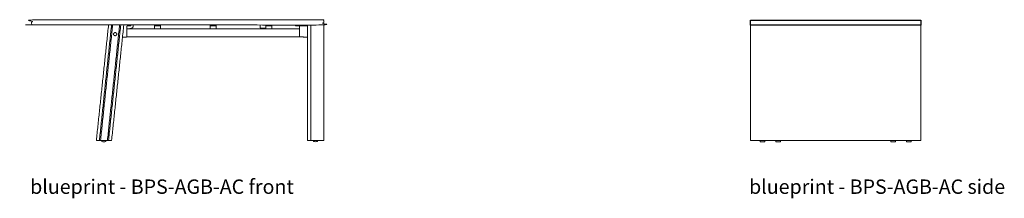
# Model space of a CAD drawing. Extents: x 1242 to 1730, y -10076 to 274.
# Drawn here: x 1244 to 1487, y -1260 to -1216 of the extents above; entities that cross this region are included whole.
import ezdxf

# ---------------------------------------------------------------- set-up
doc = ezdxf.new("R2010")
doc.units = 0
doc.header["$MEASUREMENT"] = 0
doc.layers.get('0').update_dxf_attribs({"linetype": 'CONTINUOUS'})
doc.layers.add('2D', color=7, linetype='CONTINUOUS', lineweight=20)
doc.layers.add('NOTES @ 1', color=7, linetype='CONTINUOUS', lineweight=20)
doc.styles.add('PRODUCT NOTES', font='arial.ttf', dxfattribs={"height": 1})

msp = doc.modelspace()

# ---------------------------------------------------------------- linework, layer by layer
at = {"ltscale": 0.05}
msp.add_lwpolyline([(1465.93, -1217), (1423.93, -1217), (1423.93, -1215.74), (1465.93, -1215.74)], close=True, dxfattribs=at)
at = {"layer": '2D', "extrusion": (0, 1, -2.22045e-16)}
for p, q in [((1305.88, -1217.88), (1305.88, -1217.31)), ((1305.89, -1217.15), (1305.89, -1216.96))]:
    msp.add_line(p, q, dxfattribs=at)
at = {"layer": '2D', "extrusion": (0, -2.22045e-16, -1)}
for centre, start, end in [((-1316.68, -1242.81), 270, 279.5747), ((-1316.68, -1242.81), 260.4253, 270), ((-1264.49, -1242.83), 270, 279.5747), ((-1264.49, -1242.83), 260.4253, 270)]:
    msp.add_arc(centre, 2.96, start, end, dxfattribs=at)
at = {"layer": '2D'}
for points, degree in [([(1318.68, -1215.7), (1318.68, -1216.96), (1246.64, -1216.96), (1246.64, -1215.7), (1318.68, -1215.7)], 1), ([(1262.61, -1245.46), (1265.61, -1216.96)], 1), ([(1266.35, -1216.96), (1263.36, -1245.46)], 1), ([(1266.63, -1216.96), (1263.64, -1245.46)], 1), ([(1265.34, -1245.46), (1268.34, -1216.96)], 1), ([(1265.62, -1245.46), (1268.62, -1216.96)], 1), ([(1269.37, -1216.96), (1266.37, -1245.46)], 1), ([(1270.1, -1217.88), (1270.1, -1217.42)], 1), ([(1270.1, -1217.88), (1312.7, -1217.88)], 1), ([(1270.1, -1219.83), (1270.1, -1217.96)], 1), ([(1270.33, -1217.18), (1270.78, -1217.17)], 1), ([(1270.82, -1217.17), (1270.8, -1217.17), (1270.79, -1217.17), (1270.78, -1217.17)], 3), ([(1270.82, -1217.17), (1270.83, -1217.17), (1270.84, -1217.17), (1270.86, -1217.17)], 3), ([(1270.89, -1217.17), (1270.88, -1217.17), (1270.87, -1217.17), (1270.86, -1217.17)], 3), ([(1270.89, -1217.17), (1270.9, -1217.17), (1270.91, -1217.17), (1270.92, -1217.17)], 3), ([(1270.95, -1217.17), (1270.94, -1217.17), (1270.93, -1217.17), (1270.92, -1217.17)], 3), ([(1270.95, -1217.17), (1270.96, -1217.17), (1270.97, -1217.17), (1270.97, -1217.17)], 3), ([(1270.98, -1217.17), (1270.98, -1217.17), (1270.98, -1217.17), (1270.97, -1217.17)], 3), ([(1270.98, -1217.17), (1270.99, -1217.17), (1270.99, -1217.17), (1271.01, -1217.17)], 3), ([(1271.04, -1216.96), (1271.04, -1216.96), (1271.05, -1216.96), (1271.05, -1216.96)], 3), ([(1271.09, -1217), (1271.09, -1217.09)], 1), ([(1276.91, -1216.96), (1276.91, -1217.15)], 1), ([(1276.91, -1217.15), (1276.91, -1217.15), (1276.91, -1217.15), (1276.91, -1217.15)], 3), ([(1276.92, -1217.88), (1276.92, -1217.31)], 1), ([(1276.97, -1217.11), (1276.96, -1217.12)], 1), ([(1276.96, -1217.31), (1276.96, -1217.85)], 1), ([(1276.97, -1216.96), (1276.97, -1217.11)], 1), ([(1276.99, -1217.88), (1276.99, -1217.88)], 1), ([(1278.31, -1217.19), (1277.04, -1217.19)], 1), ([(1278.35, -1217.88), (1278.35, -1217.88)], 1), ([(1278.38, -1216.96), (1278.38, -1217.11)], 1), ([(1278.39, -1217.12), (1278.38, -1217.11)], 1), ([(1278.39, -1217.85), (1278.39, -1217.31)], 1), ([(1278.42, -1217.31), (1278.42, -1217.88)], 1), ([(1278.44, -1217.15), (1278.43, -1217.15)], 1), ([(1278.44, -1216.96), (1278.44, -1217.15)], 1), ([(1290.64, -1216.96), (1290.64, -1217.15)], 1), ([(1290.64, -1217.15), (1290.64, -1217.15), (1290.64, -1217.15), (1290.64, -1217.15)], 3), ([(1290.65, -1217.88), (1290.65, -1217.31)], 1), ([(1290.68, -1217.31), (1290.68, -1217.85)], 1), ([(1290.69, -1216.96), (1290.69, -1217.11)], 1), ([(1290.69, -1217.11), (1290.69, -1217.12)], 1), ([(1290.72, -1217.88), (1290.72, -1217.88)], 1), ([(1292.04, -1217.19), (1290.77, -1217.19)], 1), ([(1292.08, -1217.88), (1292.08, -1217.88)], 1), ([(1292.11, -1216.96), (1292.11, -1217.11)], 1), ([(1292.12, -1217.12), (1292.11, -1217.11)], 1), ([(1292.12, -1217.85), (1292.12, -1217.31)], 1), ([(1292.15, -1217.31), (1292.15, -1217.88)], 1), ([(1292.16, -1216.96), (1292.16, -1217.15)], 1), ([(1292.16, -1217.15), (1292.16, -1217.15)], 1), ([(1304.37, -1216.96), (1304.37, -1217.15)], 1), ([(1304.38, -1217.15), (1304.37, -1217.15)], 1), ([(1304.37, -1217.15), (1304.37, -1217.15), (1304.37, -1217.15), (1304.37, -1217.15)], 3), ([(1304.38, -1217.88), (1304.38, -1217.31)], 1), ([(1304.41, -1217.31), (1304.41, -1217.85)], 1), ([(1304.42, -1216.96), (1304.42, -1217.11)], 1), ([(1304.42, -1217.11), (1304.42, -1217.12)], 1), ([(1304.45, -1217.88), (1304.45, -1217.88)], 1), ([(1305.77, -1217.19), (1304.49, -1217.19)], 1), ([(1305.81, -1217.88), (1305.81, -1217.88)], 1), ([(1305.84, -1216.96), (1305.84, -1217.11)], 1), ([(1305.84, -1217.12), (1305.84, -1217.11)], 1), ([(1305.85, -1217.85), (1305.85, -1217.31)], 1), ([(1305.89, -1217.15), (1305.88, -1217.15)], 1), ([(1305.88, -1217.31), (1305.88, -1217.88)], 1), ([(1305.89, -1216.96), (1305.89, -1217.15)], 1), ([(1311.72, -1217), (1311.72, -1217.07)], 1), ([(1311.88, -1217.15), (1311.87, -1217.15), (1311.86, -1217.15), (1311.85, -1217.15)], 3), ([(1311.91, -1217.15), (1311.9, -1217.15), (1311.89, -1217.15), (1311.88, -1217.15)], 3), ([(1311.95, -1217.15), (1311.93, -1217.15), (1311.92, -1217.15), (1311.91, -1217.15)], 3), ([(1311.98, -1217.15), (1311.97, -1217.15), (1311.96, -1217.15), (1311.95, -1217.15)], 3), ([(1312.03, -1217.15), (1312.01, -1217.15), (1312, -1217.15), (1311.98, -1217.15)], 3), ([(1312.21, -1217.16), (1312.03, -1217.15)], 1), ([(1312.21, -1217.16), (1312.47, -1217.16)], 1), ([(1312.21, -1217.16), (1312.21, -1217.16), (1312.21, -1217.16), (1312.21, -1217.16)], 3), ([(1314.67, -1217.2), (1312.21, -1217.16)], 1), ([(1312.7, -1217.88), (1312.7, -1217.4)], 1), ([(1312.7, -1219.83), (1312.7, -1217.96)], 1), ([(1314.67, -1245.44), (1314.67, -1216.96)], 1), ([(1315.51, -1216.96), (1315.51, -1245.44)], 1), ([(1318.68, -1245.44), (1318.68, -1216.94)], 1), ([(1423.93, -1245.49), (1423.93, -1217)], 1), ([(1465.93, -1245.49), (1465.93, -1216.99)], 1), ([(1269.05, -1219.95), (1270.06, -1219.93)], 1), ([(1270.1, -1219.91), (1312.7, -1219.91)], 1), ([(1314.67, -1219.95), (1312.74, -1219.91)], 1), ([(1263.36, -1245.46), (1262.71, -1245.46)], 1), ([(1265.34, -1245.46), (1263.64, -1245.46)], 1), ([(1264, -1245.73), (1264, -1245.46)], 1), ([(1264.98, -1245.73), (1264.98, -1245.46)], 1), ([(1266.27, -1245.46), (1265.62, -1245.46)], 1), ([(1315.51, -1245.44), (1314.72, -1245.44)], 1), ([(1315.51, -1245.44), (1318.68, -1245.44)], 1), ([(1316.18, -1245.71), (1316.18, -1245.44)], 1), ([(1317.17, -1245.71), (1317.17, -1245.44)], 1), ([(1423.93, -1245.49), (1465.93, -1245.49)], 1), ([(1426.31, -1245.76), (1426.31, -1245.49)], 1), ([(1427.45, -1245.76), (1427.45, -1245.49)], 1), ([(1430.2, -1245.76), (1430.2, -1245.49)], 1), ([(1431.33, -1245.76), (1431.33, -1245.49)], 1), ([(1458.53, -1245.76), (1458.53, -1245.49)], 1), ([(1459.66, -1245.76), (1459.66, -1245.49)], 1), ([(1462.41, -1245.76), (1462.41, -1245.49)], 1), ([(1463.55, -1245.76), (1463.55, -1245.49)], 1)]:
    msp.add_open_spline(points, degree=degree, dxfattribs=at)
for points, weights, knots in [([(1267.64, -1219.22), (1267.64, -1218.84), (1267.25, -1218.84), (1266.85, -1218.83), (1266.85, -1219.22)], [1, 0.707106781187, 1, 0.707106781187, 1], [0, 0, 0, 1.570796, 1.570796, 3.141593, 3.141593, 3.141593]), ([(1271.01, -1217.17), (1271.04, -1217.17), (1271.06, -1217.15), (1271.09, -1217.12), (1271.09, -1217.09)], [1, 0.923879532511, 1, 0.923879532511, 1], [0, 0, 0, 0.785398, 0.785398, 1.570796, 1.570796, 1.570796]), ([(1311.79, -1217.15), (1311.76, -1217.15), (1311.74, -1217.13), (1311.72, -1217.1), (1311.72, -1217.07)], [1, 0.923879532511, 1, 0.923879532511, 1], [0, 0, 0, 0.785398, 0.785398, 1.570796, 1.570796, 1.570796]), ([(1266.85, -1219.22), (1266.85, -1219.45), (1267.05, -1219.56), (1267.25, -1219.67), (1267.44, -1219.56), (1267.64, -1219.45), (1267.64, -1219.22)], [1, 0.866025403784, 1, 0.866025403784, 1, 0.866025403784, 1], [3.141593, 3.141593, 3.141593, 4.18879, 4.18879, 5.235988, 5.235988, 6.283185, 6.283185, 6.283185])]:
    msp.add_rational_spline(points, weights, degree=2, knots=knots, dxfattribs=at)
for points, weights in [([(1270.1, -1217.42), (1270.1, -1217.19), (1270.33, -1217.18)], [1, 0.713250449154, 1]), ([(1270.1, -1217.96), (1270.1, -1217.88), (1270.1, -1217.88)], [1, 0.707106781187, 1]), ([(1270.84, -1217.88), (1271.05, -1217.81), (1271.28, -1217.78)], [0.978513542952, 0.985516140259, 1]), ([(1271.09, -1217), (1271.08, -1216.96), (1271.05, -1216.96)], [1, 0.713250449155, 1]), ([(1271.28, -1217.78), (1271.52, -1217.74), (1271.63, -1217.52)], [1, 0.888762746567, 1]), ([(1271.68, -1216.96), (1271.68, -1216.96), (1271.68, -1217.31)], [1, 0.829365895848, 1]), ([(1276.92, -1217.17), (1276.91, -1217.16), (1276.91, -1217.15)], [0.985963431439, 0.931672076509, 1]), ([(1277.04, -1217.19), (1276.96, -1217.19), (1276.96, -1217.12)], [1, 0.707214464678, 1]), ([(1276.96, -1217.85), (1276.96, -1217.88), (1276.99, -1217.88)], [1, 0.707106781187, 1]), ([(1278.31, -1217.19), (1278.39, -1217.19), (1278.39, -1217.12)], [1, 0.707214464663, 1]), ([(1278.35, -1217.88), (1278.39, -1217.88), (1278.39, -1217.85)], [1, 0.707106781187, 1]), ([(1278.43, -1217.17), (1278.44, -1217.16), (1278.44, -1217.15)], [0.985963413536, 0.931672087776, 1]), ([(1290.65, -1217.17), (1290.64, -1217.16), (1290.64, -1217.15)], [0.985963431439, 0.931672076509, 1]), ([(1290.68, -1217.85), (1290.68, -1217.88), (1290.72, -1217.88)], [1, 0.707106781187, 1]), ([(1290.77, -1217.19), (1290.69, -1217.19), (1290.69, -1217.12)], [1, 0.707214464678, 1]), ([(1292.04, -1217.19), (1292.12, -1217.19), (1292.12, -1217.12)], [1, 0.707214464663, 1]), ([(1292.08, -1217.88), (1292.12, -1217.88), (1292.12, -1217.85)], [1, 0.707106781187, 1]), ([(1292.15, -1217.17), (1292.16, -1217.16), (1292.16, -1217.15)], [0.985963413536, 0.931672087776, 1]), ([(1302.98, -1217.5), (1302.98, -1217.07), (1302.98, -1216.96)], [1, 0.765828388701, 0.915358685853]), ([(1303.21, -1217.73), (1302.99, -1217.73), (1302.98, -1217.5)], [1, 0.725302824884, 1]), ([(1303.21, -1217.73), (1303.79, -1217.73), (1304.38, -1217.75)], [1, 0.999423233619, 0.998958754947]), ([(1304.38, -1217.17), (1304.37, -1217.16), (1304.37, -1217.15)], [0.985963431439, 0.931672076509, 1]), ([(1304.38, -1217.31), (1304.38, -1217.31), (1304.38, -1217.31)], [0.996573751309, 0.998247394088, 1]), ([(1304.41, -1217.85), (1304.41, -1217.88), (1304.45, -1217.88)], [1, 0.707106781187, 1]), ([(1304.49, -1217.19), (1304.42, -1217.19), (1304.42, -1217.12)], [1, 0.707214464678, 1]), ([(1305.77, -1217.19), (1305.84, -1217.19), (1305.84, -1217.12)], [1, 0.707214464663, 1]), ([(1305.81, -1217.88), (1305.85, -1217.88), (1305.85, -1217.85)], [1, 0.707106781187, 1]), ([(1305.88, -1217.17), (1305.89, -1217.16), (1305.89, -1217.15)], [0.985963413536, 0.931672087776, 1]), ([(1305.88, -1217.31), (1305.88, -1217.31), (1305.88, -1217.31)], [0.996573751311, 0.998247394089, 1]), ([(1305.89, -1217.15), (1305.89, -1217.15), (1305.89, -1217.15)], [0.996573751461, 0.998247394166, 1]), ([(1311.72, -1217), (1311.72, -1216.96), (1311.76, -1216.96)], [1, 0.713250449155, 1]), ([(1312.7, -1217.4), (1312.7, -1217.17), (1312.47, -1217.16)], [1, 0.713250449154, 1]), ([(1312.7, -1217.88), (1312.7, -1217.88), (1312.7, -1217.96)], [1, 0.707106781187, 1]), ([(1270.1, -1219.89), (1270.1, -1219.93), (1270.06, -1219.93)], [1, 0.713250449155, 1]), ([(1270.1, -1219.91), (1270.1, -1219.91), (1270.1, -1219.83)], [1, 0.707106781187, 1]), ([(1312.7, -1219.83), (1312.7, -1219.91), (1312.7, -1219.91)], [1, 0.707106781187, 1]), ([(1312.7, -1219.87), (1312.7, -1219.91), (1312.74, -1219.91)], [1, 0.713250449155, 1]), ([(1262.71, -1245.46), (1262.61, -1245.46), (1262.61, -1245.46)], [1, 0.891006524188, 1]), ([(1263.64, -1245.46), (1263.48, -1245.46), (1263.36, -1245.46)], [1, 0.951056516296, 1]), ([(1264, -1245.75), (1264, -1245.75), (1264, -1245.73)], [0.997623163765, 0.997623163765, 1]), ([(1264.98, -1245.73), (1264.98, -1245.75), (1264.98, -1245.75)], [1, 0.997623163765, 0.997623163765]), ([(1265.62, -1245.46), (1265.5, -1245.46), (1265.34, -1245.46)], [1, 0.951056516295, 1]), ([(1266.37, -1245.46), (1266.37, -1245.46), (1266.27, -1245.46)], [1, 0.891006524191, 1]), ([(1314.72, -1245.44), (1314.67, -1245.44), (1314.67, -1245.44)], [1, 0.887010833179, 1]), ([(1316.18, -1245.73), (1316.18, -1245.73), (1316.18, -1245.71)], [0.997623163765, 0.997623163765, 1]), ([(1317.17, -1245.71), (1317.17, -1245.73), (1317.17, -1245.73)], [1, 0.997623163765, 0.997623163765]), ([(1426.31, -1245.76), (1426.59, -1245.81), (1426.88, -1245.81)], [0.932971150018, 0.961398008421, 1]), ([(1427.45, -1245.76), (1427.17, -1245.81), (1426.88, -1245.81)], [1, 0.995334621954, 1]), ([(1430.2, -1245.76), (1430.48, -1245.81), (1430.76, -1245.81)], [0.932971150018, 0.961398008421, 1]), ([(1431.33, -1245.76), (1431.05, -1245.81), (1430.76, -1245.81)], [1, 0.995334621954, 1]), ([(1458.53, -1245.76), (1458.81, -1245.81), (1459.09, -1245.81)], [0.932971150018, 0.961398008421, 1]), ([(1459.66, -1245.76), (1459.38, -1245.81), (1459.09, -1245.81)], [1, 0.995334621954, 1]), ([(1462.41, -1245.76), (1462.69, -1245.81), (1462.98, -1245.81)], [0.932971150018, 0.961398008421, 1]), ([(1463.55, -1245.76), (1463.27, -1245.81), (1462.98, -1245.81)], [1, 0.995334621954, 1])]:
    msp.add_rational_spline(points, weights, degree=2, dxfattribs=at)
for points, knots in [([(1271.63, -1217.52), (1271.63, -1217.51), (1271.63, -1217.51), (1271.66, -1217.46), (1271.67, -1217.41), (1271.68, -1217.34), (1271.68, -1217.33), (1271.68, -1217.31)], [1.2798871, 1.2798871, 1.2798871, 1.2798871, 1.3459647, 1.3459647, 1.695713, 1.695713, 1.82484, 1.82484, 1.82484, 1.82484]), ([(1276.92, -1217.31), (1276.92, -1217.3), (1276.92, -1217.28), (1276.92, -1217.25), (1276.92, -1217.23), (1276.92, -1217.21), (1276.92, -1217.19), (1276.92, -1217.18), (1276.92, -1217.18), (1276.92, -1217.17)], [0, 0, 0, 0, 0.0504066, 0.0504066, 0.1001076, 0.1001076, 0.1496385, 0.1496385, 0.1741374, 0.1741374, 0.1741374, 0.1741374]), ([(1276.96, -1217.12), (1276.96, -1217.12), (1276.96, -1217.12), (1276.96, -1217.12), (1276.96, -1217.12), (1276.96, -1217.12), (1276.96, -1217.13), (1276.96, -1217.13), (1276.96, -1217.14), (1276.96, -1217.14), (1276.96, -1217.15), (1276.96, -1217.16), (1276.96, -1217.17), (1276.96, -1217.17), (1276.96, -1217.18), (1276.96, -1217.19), (1276.96, -1217.2), (1276.96, -1217.22), (1276.96, -1217.23), (1276.96, -1217.24), (1276.96, -1217.25), (1276.96, -1217.26), (1276.96, -1217.28), (1276.96, -1217.29), (1276.96, -1217.31)], [0, 0, 0, 0, 0.125, 0.125, 0.125, 0.25, 0.25, 0.25, 0.375, 0.375, 0.375, 0.5, 0.5, 0.5, 0.625, 0.625, 0.625, 0.75, 0.75, 0.75, 0.875, 0.875, 0.875, 1, 1, 1, 1]), ([(1278.39, -1217.31), (1278.39, -1217.31), (1278.39, -1217.31), (1278.39, -1217.31), (1278.39, -1217.3), (1278.39, -1217.3), (1278.39, -1217.3), (1278.39, -1217.3), (1278.39, -1217.29), (1278.39, -1217.29), (1278.39, -1217.29), (1278.39, -1217.28), (1278.39, -1217.28), (1278.39, -1217.28), (1278.39, -1217.27), (1278.39, -1217.27), (1278.39, -1217.27), (1278.39, -1217.27), (1278.39, -1217.26), (1278.39, -1217.26), (1278.39, -1217.26), (1278.39, -1217.26), (1278.39, -1217.26), (1278.39, -1217.25), (1278.39, -1217.25), (1278.39, -1217.25), (1278.39, -1217.24), (1278.39, -1217.24), (1278.39, -1217.24), (1278.39, -1217.23), (1278.39, -1217.23), (1278.39, -1217.23), (1278.39, -1217.23), (1278.39, -1217.23), (1278.39, -1217.22), (1278.39, -1217.22), (1278.39, -1217.22), (1278.39, -1217.22), (1278.39, -1217.21), (1278.39, -1217.21), (1278.39, -1217.21), (1278.39, -1217.2), (1278.39, -1217.2), (1278.39, -1217.2), (1278.39, -1217.2), (1278.39, -1217.19), (1278.39, -1217.19), (1278.39, -1217.19), (1278.39, -1217.19), (1278.39, -1217.19), (1278.39, -1217.18), (1278.39, -1217.18), (1278.39, -1217.18), (1278.39, -1217.18), (1278.39, -1217.17), (1278.39, -1217.17), (1278.39, -1217.17), (1278.39, -1217.17), (1278.39, -1217.17), (1278.39, -1217.17), (1278.39, -1217.16), (1278.39, -1217.16), (1278.39, -1217.16), (1278.39, -1217.16), (1278.39, -1217.16), (1278.39, -1217.15), (1278.39, -1217.15), (1278.39, -1217.15), (1278.39, -1217.15), (1278.39, -1217.14), (1278.39, -1217.14), (1278.39, -1217.14), (1278.39, -1217.14), (1278.39, -1217.14), (1278.39, -1217.14), (1278.39, -1217.14), (1278.39, -1217.14), (1278.39, -1217.14), (1278.39, -1217.13), (1278.39, -1217.13), (1278.39, -1217.13), (1278.39, -1217.13), (1278.39, -1217.13), (1278.39, -1217.13), (1278.39, -1217.13), (1278.39, -1217.13), (1278.39, -1217.13), (1278.39, -1217.13), (1278.39, -1217.12), (1278.39, -1217.12), (1278.39, -1217.12), (1278.39, -1217.12), (1278.39, -1217.12), (1278.39, -1217.12), (1278.39, -1217.12), (1278.39, -1217.12), (1278.39, -1217.12), (1278.39, -1217.12), (1278.39, -1217.12), (1278.39, -1217.12), (1278.39, -1217.12), (1278.39, -1217.12), (1278.39, -1217.12), (1278.39, -1217.12), (1278.39, -1217.12), (1278.39, -1217.12), (1278.39, -1217.12), (1278.39, -1217.12), (1278.39, -1217.12)], [0, 0, 0, 0, 0.004376, 0.004376, 0.004376, 0.02742, 0.02742, 0.02742, 0.052001, 0.052001, 0.052001, 0.07827, 0.07827, 0.07827, 0.106392, 0.106392, 0.106392, 0.125, 0.125, 0.125, 0.136483, 0.136483, 0.136483, 0.168582, 0.168582, 0.168582, 0.202645, 0.202645, 0.202645, 0.238462, 0.238462, 0.238462, 0.25, 0.25, 0.25, 0.275648, 0.275648, 0.275648, 0.313726, 0.313726, 0.313726, 0.352248, 0.352248, 0.352248, 0.375, 0.375, 0.375, 0.390868, 0.390868, 0.390868, 0.429399, 0.429399, 0.429399, 0.467946, 0.467946, 0.467946, 0.5, 0.5, 0.5, 0.506501, 0.506501, 0.506501, 0.54505, 0.54505, 0.54505, 0.58359, 0.58359, 0.58359, 0.622128, 0.622128, 0.622128, 0.625, 0.625, 0.625, 0.660671, 0.660671, 0.660671, 0.699242, 0.699242, 0.699242, 0.737809, 0.737809, 0.737809, 0.75, 0.75, 0.75, 0.776333, 0.776333, 0.776333, 0.81478, 0.81478, 0.81478, 0.853227, 0.853227, 0.853227, 0.875, 0.875, 0.875, 0.891823, 0.891823, 0.891823, 0.930566, 0.930566, 0.930566, 0.969225, 0.969225, 0.969225, 1, 1, 1, 1]), ([(1278.43, -1217.15), (1278.43, -1217.15), (1278.43, -1217.16), (1278.43, -1217.16), (1278.43, -1217.16), (1278.43, -1217.16), (1278.43, -1217.17), (1278.43, -1217.17), (1278.43, -1217.18), (1278.43, -1217.18), (1278.43, -1217.19), (1278.43, -1217.19), (1278.43, -1217.2), (1278.43, -1217.21), (1278.43, -1217.22), (1278.42, -1217.22), (1278.42, -1217.23), (1278.42, -1217.24), (1278.42, -1217.25), (1278.42, -1217.26), (1278.42, -1217.27), (1278.42, -1217.28), (1278.42, -1217.29), (1278.42, -1217.3), (1278.42, -1217.31)], [0, 0, 0, 0, 0.125, 0.125, 0.125, 0.25, 0.25, 0.25, 0.375, 0.375, 0.375, 0.5, 0.5, 0.5, 0.625, 0.625, 0.625, 0.75, 0.75, 0.75, 0.875, 0.875, 0.875, 1, 1, 1, 1]), ([(1290.65, -1217.31), (1290.65, -1217.3), (1290.65, -1217.28), (1290.65, -1217.25), (1290.65, -1217.23), (1290.65, -1217.21), (1290.65, -1217.19), (1290.65, -1217.18), (1290.65, -1217.18), (1290.65, -1217.17)], [0, 0, 0, 0, 0.0504066, 0.0504066, 0.1001076, 0.1001076, 0.1496385, 0.1496385, 0.1741374, 0.1741374, 0.1741374, 0.1741374]), ([(1290.69, -1217.12), (1290.69, -1217.12), (1290.69, -1217.12), (1290.69, -1217.12), (1290.69, -1217.12), (1290.69, -1217.12), (1290.69, -1217.13), (1290.69, -1217.13), (1290.69, -1217.14), (1290.69, -1217.14), (1290.69, -1217.15), (1290.69, -1217.16), (1290.68, -1217.17), (1290.68, -1217.17), (1290.68, -1217.18), (1290.68, -1217.19), (1290.68, -1217.2), (1290.68, -1217.22), (1290.68, -1217.23), (1290.68, -1217.24), (1290.68, -1217.25), (1290.68, -1217.26), (1290.68, -1217.28), (1290.68, -1217.29), (1290.68, -1217.31)], [0, 0, 0, 0, 0.125, 0.125, 0.125, 0.25, 0.25, 0.25, 0.375, 0.375, 0.375, 0.5, 0.5, 0.5, 0.625, 0.625, 0.625, 0.75, 0.75, 0.75, 0.875, 0.875, 0.875, 1, 1, 1, 1]), ([(1292.12, -1217.31), (1292.12, -1217.31), (1292.12, -1217.31), (1292.12, -1217.31), (1292.12, -1217.3), (1292.12, -1217.3), (1292.12, -1217.3), (1292.12, -1217.3), (1292.12, -1217.29), (1292.12, -1217.29), (1292.12, -1217.29), (1292.12, -1217.28), (1292.12, -1217.28), (1292.12, -1217.28), (1292.12, -1217.27), (1292.12, -1217.27), (1292.12, -1217.27), (1292.12, -1217.27), (1292.12, -1217.26), (1292.12, -1217.26), (1292.12, -1217.26), (1292.12, -1217.26), (1292.12, -1217.26), (1292.12, -1217.25), (1292.12, -1217.25), (1292.12, -1217.25), (1292.12, -1217.24), (1292.12, -1217.24), (1292.12, -1217.24), (1292.12, -1217.23), (1292.12, -1217.23), (1292.12, -1217.23), (1292.12, -1217.23), (1292.12, -1217.23), (1292.12, -1217.22), (1292.12, -1217.22), (1292.12, -1217.22), (1292.12, -1217.22), (1292.12, -1217.21), (1292.12, -1217.21), (1292.12, -1217.21), (1292.12, -1217.2), (1292.12, -1217.2), (1292.12, -1217.2), (1292.12, -1217.2), (1292.12, -1217.19), (1292.12, -1217.19), (1292.12, -1217.19), (1292.12, -1217.19), (1292.12, -1217.19), (1292.12, -1217.18), (1292.12, -1217.18), (1292.12, -1217.18), (1292.12, -1217.18), (1292.12, -1217.17), (1292.12, -1217.17), (1292.12, -1217.17), (1292.12, -1217.17), (1292.12, -1217.17), (1292.12, -1217.17), (1292.12, -1217.16), (1292.12, -1217.16), (1292.12, -1217.16), (1292.12, -1217.16), (1292.12, -1217.16), (1292.12, -1217.15), (1292.12, -1217.15), (1292.12, -1217.15), (1292.12, -1217.15), (1292.12, -1217.14), (1292.12, -1217.14), (1292.12, -1217.14), (1292.12, -1217.14), (1292.12, -1217.14), (1292.12, -1217.14), (1292.12, -1217.14), (1292.12, -1217.14), (1292.12, -1217.14), (1292.12, -1217.13), (1292.12, -1217.13), (1292.12, -1217.13), (1292.12, -1217.13), (1292.12, -1217.13), (1292.12, -1217.13), (1292.12, -1217.13), (1292.12, -1217.13), (1292.12, -1217.13), (1292.12, -1217.13), (1292.12, -1217.12), (1292.12, -1217.12), (1292.12, -1217.12), (1292.12, -1217.12), (1292.12, -1217.12), (1292.12, -1217.12), (1292.12, -1217.12), (1292.12, -1217.12), (1292.12, -1217.12), (1292.12, -1217.12), (1292.12, -1217.12), (1292.12, -1217.12), (1292.12, -1217.12), (1292.12, -1217.12), (1292.12, -1217.12), (1292.12, -1217.12), (1292.12, -1217.12), (1292.12, -1217.12), (1292.12, -1217.12), (1292.12, -1217.12), (1292.12, -1217.12)], [0, 0, 0, 0, 0.004376, 0.004376, 0.004376, 0.02742, 0.02742, 0.02742, 0.052001, 0.052001, 0.052001, 0.07827, 0.07827, 0.07827, 0.106392, 0.106392, 0.106392, 0.125, 0.125, 0.125, 0.136483, 0.136483, 0.136483, 0.168582, 0.168582, 0.168582, 0.202645, 0.202645, 0.202645, 0.238462, 0.238462, 0.238462, 0.25, 0.25, 0.25, 0.275648, 0.275648, 0.275648, 0.313726, 0.313726, 0.313726, 0.352248, 0.352248, 0.352248, 0.375, 0.375, 0.375, 0.390868, 0.390868, 0.390868, 0.429399, 0.429399, 0.429399, 0.467946, 0.467946, 0.467946, 0.5, 0.5, 0.5, 0.506501, 0.506501, 0.506501, 0.54505, 0.54505, 0.54505, 0.58359, 0.58359, 0.58359, 0.622128, 0.622128, 0.622128, 0.625, 0.625, 0.625, 0.660671, 0.660671, 0.660671, 0.699242, 0.699242, 0.699242, 0.737809, 0.737809, 0.737809, 0.75, 0.75, 0.75, 0.776333, 0.776333, 0.776333, 0.81478, 0.81478, 0.81478, 0.853227, 0.853227, 0.853227, 0.875, 0.875, 0.875, 0.891823, 0.891823, 0.891823, 0.930566, 0.930566, 0.930566, 0.969225, 0.969225, 0.969225, 1, 1, 1, 1]), ([(1292.16, -1217.15), (1292.16, -1217.15), (1292.16, -1217.16), (1292.15, -1217.16), (1292.15, -1217.16), (1292.15, -1217.16), (1292.15, -1217.17), (1292.15, -1217.17), (1292.15, -1217.18), (1292.15, -1217.18), (1292.15, -1217.19), (1292.15, -1217.19), (1292.15, -1217.2), (1292.15, -1217.21), (1292.15, -1217.22), (1292.15, -1217.22), (1292.15, -1217.23), (1292.15, -1217.24), (1292.15, -1217.25), (1292.15, -1217.26), (1292.15, -1217.27), (1292.15, -1217.28), (1292.15, -1217.29), (1292.15, -1217.3), (1292.15, -1217.31)], [0, 0, 0, 0, 0.125, 0.125, 0.125, 0.25, 0.25, 0.25, 0.375, 0.375, 0.375, 0.5, 0.5, 0.5, 0.625, 0.625, 0.625, 0.75, 0.75, 0.75, 0.875, 0.875, 0.875, 1, 1, 1, 1]), ([(1304.38, -1217.31), (1304.38, -1217.3), (1304.38, -1217.29), (1304.38, -1217.28), (1304.38, -1217.27), (1304.38, -1217.26), (1304.38, -1217.25), (1304.38, -1217.24), (1304.38, -1217.23), (1304.38, -1217.23), (1304.38, -1217.22), (1304.38, -1217.21), (1304.38, -1217.2), (1304.38, -1217.19), (1304.38, -1217.19), (1304.38, -1217.18), (1304.38, -1217.18), (1304.38, -1217.17), (1304.38, -1217.17), (1304.38, -1217.16), (1304.38, -1217.16), (1304.38, -1217.16), (1304.38, -1217.16), (1304.38, -1217.15), (1304.38, -1217.15)], [0, 0, 0, 0, 0.125, 0.125, 0.125, 0.25, 0.25, 0.25, 0.375, 0.375, 0.375, 0.5, 0.5, 0.5, 0.625, 0.625, 0.625, 0.75, 0.75, 0.75, 0.875, 0.875, 0.875, 1, 1, 1, 1]), ([(1304.42, -1217.12), (1304.41, -1217.12), (1304.41, -1217.12), (1304.41, -1217.12), (1304.41, -1217.12), (1304.41, -1217.12), (1304.41, -1217.13), (1304.41, -1217.13), (1304.41, -1217.14), (1304.41, -1217.14), (1304.41, -1217.15), (1304.41, -1217.16), (1304.41, -1217.17), (1304.41, -1217.17), (1304.41, -1217.18), (1304.41, -1217.19), (1304.41, -1217.2), (1304.41, -1217.22), (1304.41, -1217.23), (1304.41, -1217.24), (1304.41, -1217.25), (1304.41, -1217.26), (1304.41, -1217.28), (1304.41, -1217.29), (1304.41, -1217.31)], [0, 0, 0, 0, 0.125, 0.125, 0.125, 0.25, 0.25, 0.25, 0.375, 0.375, 0.375, 0.5, 0.5, 0.5, 0.625, 0.625, 0.625, 0.75, 0.75, 0.75, 0.875, 0.875, 0.875, 1, 1, 1, 1]), ([(1305.85, -1217.31), (1305.85, -1217.31), (1305.85, -1217.31), (1305.85, -1217.31), (1305.85, -1217.3), (1305.85, -1217.3), (1305.85, -1217.3), (1305.85, -1217.3), (1305.85, -1217.29), (1305.85, -1217.29), (1305.85, -1217.29), (1305.85, -1217.28), (1305.85, -1217.28), (1305.85, -1217.28), (1305.85, -1217.27), (1305.85, -1217.27), (1305.85, -1217.27), (1305.85, -1217.27), (1305.85, -1217.26), (1305.85, -1217.26), (1305.85, -1217.26), (1305.85, -1217.26), (1305.85, -1217.26), (1305.85, -1217.25), (1305.85, -1217.25), (1305.85, -1217.25), (1305.85, -1217.24), (1305.85, -1217.24), (1305.85, -1217.24), (1305.85, -1217.23), (1305.85, -1217.23), (1305.85, -1217.23), (1305.85, -1217.23), (1305.85, -1217.23), (1305.85, -1217.22), (1305.85, -1217.22), (1305.85, -1217.22), (1305.85, -1217.22), (1305.85, -1217.21), (1305.85, -1217.21), (1305.85, -1217.21), (1305.85, -1217.2), (1305.85, -1217.2), (1305.85, -1217.2), (1305.85, -1217.2), (1305.85, -1217.19), (1305.85, -1217.19), (1305.85, -1217.19), (1305.85, -1217.19), (1305.85, -1217.19), (1305.85, -1217.18), (1305.85, -1217.18), (1305.85, -1217.18), (1305.85, -1217.18), (1305.85, -1217.17), (1305.85, -1217.17), (1305.85, -1217.17), (1305.85, -1217.17), (1305.85, -1217.17), (1305.85, -1217.17), (1305.85, -1217.16), (1305.85, -1217.16), (1305.85, -1217.16), (1305.85, -1217.16), (1305.85, -1217.16), (1305.85, -1217.15), (1305.85, -1217.15), (1305.85, -1217.15), (1305.85, -1217.15), (1305.85, -1217.14), (1305.85, -1217.14), (1305.85, -1217.14), (1305.85, -1217.14), (1305.85, -1217.14), (1305.85, -1217.14), (1305.85, -1217.14), (1305.85, -1217.14), (1305.85, -1217.14), (1305.85, -1217.13), (1305.85, -1217.13), (1305.85, -1217.13), (1305.84, -1217.13), (1305.84, -1217.13), (1305.84, -1217.13), (1305.84, -1217.13), (1305.84, -1217.13), (1305.84, -1217.13), (1305.84, -1217.13), (1305.84, -1217.12), (1305.84, -1217.12), (1305.84, -1217.12), (1305.84, -1217.12), (1305.84, -1217.12), (1305.84, -1217.12), (1305.84, -1217.12), (1305.84, -1217.12), (1305.84, -1217.12), (1305.84, -1217.12), (1305.84, -1217.12), (1305.84, -1217.12), (1305.84, -1217.12), (1305.84, -1217.12), (1305.84, -1217.12), (1305.84, -1217.12), (1305.84, -1217.12), (1305.84, -1217.12), (1305.84, -1217.12), (1305.84, -1217.12), (1305.84, -1217.12)], [0, 0, 0, 0, 0.004376, 0.004376, 0.004376, 0.02742, 0.02742, 0.02742, 0.052001, 0.052001, 0.052001, 0.07827, 0.07827, 0.07827, 0.106392, 0.106392, 0.106392, 0.125, 0.125, 0.125, 0.136483, 0.136483, 0.136483, 0.168582, 0.168582, 0.168582, 0.202645, 0.202645, 0.202645, 0.238462, 0.238462, 0.238462, 0.25, 0.25, 0.25, 0.275648, 0.275648, 0.275648, 0.313726, 0.313726, 0.313726, 0.352248, 0.352248, 0.352248, 0.375, 0.375, 0.375, 0.390868, 0.390868, 0.390868, 0.429399, 0.429399, 0.429399, 0.467946, 0.467946, 0.467946, 0.5, 0.5, 0.5, 0.506501, 0.506501, 0.506501, 0.54505, 0.54505, 0.54505, 0.58359, 0.58359, 0.58359, 0.622128, 0.622128, 0.622128, 0.625, 0.625, 0.625, 0.660671, 0.660671, 0.660671, 0.699242, 0.699242, 0.699242, 0.737809, 0.737809, 0.737809, 0.75, 0.75, 0.75, 0.776333, 0.776333, 0.776333, 0.81478, 0.81478, 0.81478, 0.853227, 0.853227, 0.853227, 0.875, 0.875, 0.875, 0.891823, 0.891823, 0.891823, 0.930566, 0.930566, 0.930566, 0.969225, 0.969225, 0.969225, 1, 1, 1, 1]), ([(1305.88, -1217.15), (1305.88, -1217.15), (1305.88, -1217.16), (1305.88, -1217.16), (1305.88, -1217.16), (1305.88, -1217.16), (1305.88, -1217.17), (1305.88, -1217.17), (1305.88, -1217.18), (1305.88, -1217.18), (1305.88, -1217.19), (1305.88, -1217.19), (1305.88, -1217.2), (1305.88, -1217.21), (1305.88, -1217.22), (1305.88, -1217.22), (1305.88, -1217.23), (1305.88, -1217.24), (1305.88, -1217.25), (1305.88, -1217.26), (1305.88, -1217.27), (1305.88, -1217.28), (1305.88, -1217.29), (1305.88, -1217.3), (1305.88, -1217.31)], [0, 0, 0, 0, 0.125, 0.125, 0.125, 0.25, 0.25, 0.25, 0.375, 0.375, 0.375, 0.5, 0.5, 0.5, 0.625, 0.625, 0.625, 0.75, 0.75, 0.75, 0.875, 0.875, 0.875, 1, 1, 1, 1]), ([(1311.81, -1217.15), (1311.8, -1217.15), (1311.8, -1217.15), (1311.79, -1217.15), (1311.79, -1217.15), (1311.79, -1217.15)], [0, 0, 0, 0, 0.07646097, 0.07646097, 0.08746234, 0.08746234, 0.08746234, 0.08746234]), ([(1311.85, -1217.15), (1311.84, -1217.15), (1311.83, -1217.15), (1311.83, -1217.15), (1311.82, -1217.15), (1311.82, -1217.15), (1311.81, -1217.15)], [0.5555556, 0.5555556, 0.5555556, 0.5555556, 0.6666667, 0.6666667, 0.6666667, 0.7777778, 0.7777778, 0.7777778, 0.7777778])]:
    msp.add_open_spline(points, degree=3, knots=knots, dxfattribs=at)

# ---------------------------------------------------------------- texts
at = {"layer": 'NOTES @ 1', "style": 'PRODUCT NOTES'}
for s, p in [('blueprint - BPS-AGB-AC front ', (1246.28, -1258.64)), ('blueprint - BPS-AGB-AC side', (1423.59, -1258.64))]:
    msp.add_text(s, height=3.5471, dxfattribs=at).set_placement(p)

doc.saveas('drawing.dxf')
